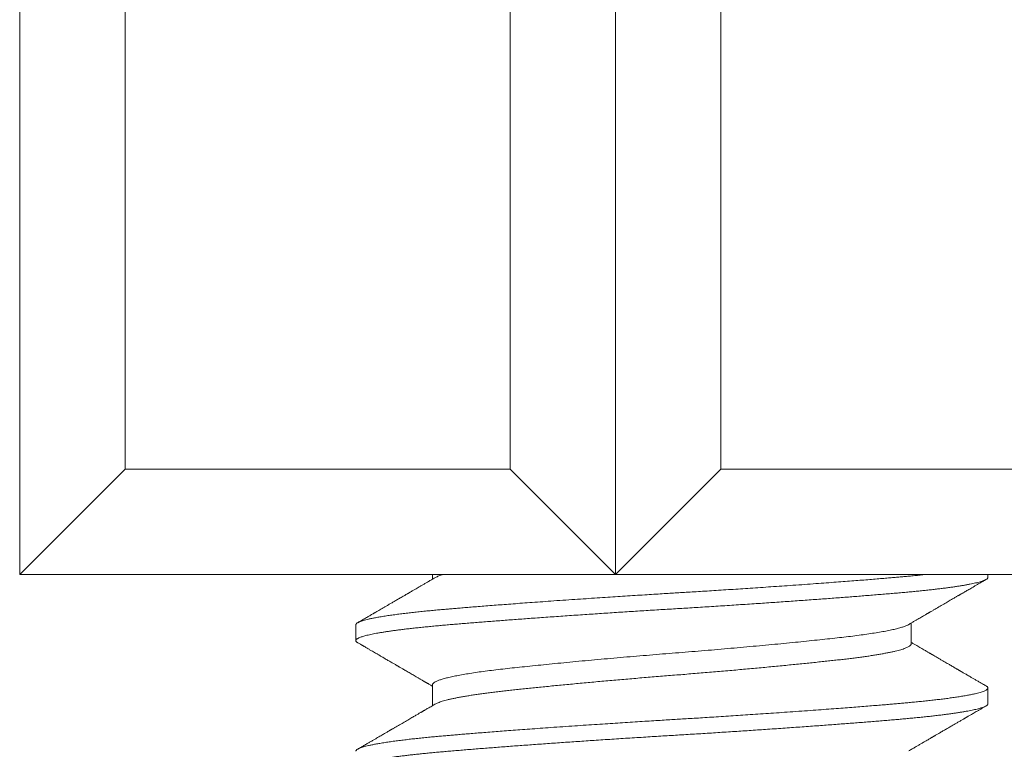
# Model space of a CAD drawing. Extents: x -127 to 527, y -41 to 393.
# Drawn here: x 129 to 130, y 372 to 372 of the extents above; entities that cross this region are included whole.
import ezdxf

# ---------------------------------------------------------------- set-up
doc = ezdxf.new("R2010")
doc.units = 0
doc.header["$LTSCALE"] = 0.1
doc.header["$MEASUREMENT"] = 0
doc.layers.get('0').update_dxf_attribs({"linetype": 'CONTINUOUS', "lineweight": 15})

msp = doc.modelspace()

# ---------------------------------------------------------------- linework, layer by layer
for p, q in [((129.21481, 372.27778), (129.21481, 371.90278)), ((129.39158, 372.27778), (129.39158, 371.90278)), ((129.24606, 372.24653), (129.24606, 371.93403)), ((129.36033, 372.24653), (129.36033, 371.93403)), ((129.42283, 372.24653), (129.42283, 371.93403)), ((129.21481, 371.90278), (129.24606, 371.93403)), ((129.36033, 371.93403), (129.24606, 371.93403)), ((129.39158, 371.90278), (129.36033, 371.93403)), ((129.39158, 371.90278), (129.42283, 371.93403)), ((129.42283, 371.93403), (129.53711, 371.93403)), ((129.39158, 371.90278), (129.21481, 371.90278)), ((129.33726, 371.90278), (129.33726, 371.90136)), ((129.39158, 371.90278), (129.56836, 371.90278)), ((129.50203, 371.90189), (129.50203, 371.90278)), ((129.31453, 371.88783), (129.31453, 371.88314)), ((129.47929, 371.8822), (129.47929, 371.88836)), ((129.33726, 371.87002), (129.33726, 371.86386)), ((129.50203, 371.86439), (129.50203, 371.86908))]:
    msp.add_line(p, q)
at = {"color": 8}
for points, knots in [([(129.31453, 371.88783), (129.31453, 371.88787), (129.31454, 371.88796), (129.31462, 371.88809), (129.31475, 371.88824), (129.31496, 371.88839), (129.31526, 371.88856), (129.31566, 371.88874), (129.31616, 371.88893), (129.31675, 371.88912), (129.31745, 371.88931), (129.31828, 371.88951), (129.31925, 371.88972), (129.32037, 371.88994), (129.32168, 371.89018), (129.32316, 371.89042), (129.32477, 371.89066), (129.32644, 371.89089), (129.32814, 371.8911), (129.32986, 371.89131), (129.33158, 371.89151), (129.33334, 371.8917), (129.33513, 371.89188), (129.33694, 371.89206), (129.33868, 371.89222), (129.34035, 371.89237), (129.34193, 371.89251), (129.34348, 371.89264), (129.3451, 371.89278), (129.34686, 371.89292), (129.34878, 371.89308), (129.35087, 371.89325), (129.35313, 371.89343), (129.3555, 371.89361), (129.35797, 371.8938), (129.36053, 371.894), (129.36325, 371.8942), (129.36614, 371.89441), (129.3692, 371.89463), (129.37249, 371.89487), (129.37592, 371.89511), (129.3794, 371.89535), (129.38278, 371.89557), (129.38604, 371.89579), (129.38918, 371.896), (129.39219, 371.89619), (129.39515, 371.89638), (129.39804, 371.89657), (129.40086, 371.89675), (129.4035, 371.89691), (129.40595, 371.89706), (129.4082, 371.8972), (129.41038, 371.89733), (129.41259, 371.89747), (129.41494, 371.89761), (129.41745, 371.89777), (129.42011, 371.89794), (129.42291, 371.89812), (129.42576, 371.8983), (129.42866, 371.89849), (129.43158, 371.89868), (129.4346, 371.89889), (129.43772, 371.8991), (129.44092, 371.89932), (129.44426, 371.89955), (129.44763, 371.89979), (129.45094, 371.90003), (129.45405, 371.90026), (129.45697, 371.90048), (129.45969, 371.90069), (129.46222, 371.90088), (129.46464, 371.90107), (129.46695, 371.90126), (129.46913, 371.90143), (129.47111, 371.9016), (129.47291, 371.90175), (129.47452, 371.90189), (129.47604, 371.90202), (129.47755, 371.90215), (129.47912, 371.9023), (129.48075, 371.90246), (129.48235, 371.90262), (129.4834, 371.90273), (129.4839, 371.90278)], [0, 0, 0, 0, 0.0067321, 0.0139747, 0.0217277, 0.0299912, 0.038765, 0.0480494, 0.0578441, 0.0672711, 0.077127, 0.0874118, 0.0981254, 0.109268, 0.1208394, 0.133441, 0.1455323, 0.1571132, 0.1681837, 0.178744, 0.1887939, 0.1983335, 0.2082374, 0.2175239, 0.2261928, 0.2342442, 0.2416781, 0.2484106, 0.2556536, 0.2634068, 0.2716705, 0.2804445, 0.2897289, 0.2995236, 0.3089505, 0.3188063, 0.3290909, 0.3398043, 0.3509465, 0.3625175, 0.3751191, 0.3872103, 0.3987912, 0.4098618, 0.4204221, 0.430472, 0.4400115, 0.4499155, 0.459202, 0.4678709, 0.4759223, 0.4833561, 0.4900887, 0.4973316, 0.5050849, 0.5133486, 0.5221226, 0.531407, 0.5412017, 0.5506286, 0.5604843, 0.5707689, 0.5814823, 0.5926245, 0.6041956, 0.6167971, 0.6288884, 0.6404693, 0.6515399, 0.6621001, 0.67215, 0.6816896, 0.6915936, 0.70088, 0.709549, 0.7176003, 0.7250342, 0.7317668, 0.7390097, 0.746763, 0.7550266, 0.7638007, 0.7721122, 0.7721122, 0.7721122, 0.7721122]), ([(129.31508, 371.88252), (129.31503, 371.88255), (129.31488, 371.88263), (129.31472, 371.88276), (129.31459, 371.88292), (129.31452, 371.88307), (129.31452, 371.88322), (129.31459, 371.88337), (129.31474, 371.88354), (129.31496, 371.88371), (129.31527, 371.88387), (129.31564, 371.88404), (129.31609, 371.88421), (129.31661, 371.88438), (129.31718, 371.88455), (129.31782, 371.88471), (129.31854, 371.88488), (129.31932, 371.88505), (129.32017, 371.88522), (129.32108, 371.88539), (129.32207, 371.88555), (129.32311, 371.88572), (129.32422, 371.88589), (129.32538, 371.88606), (129.32659, 371.88622), (129.32786, 371.88638), (129.32922, 371.88655), (129.33068, 371.88672), (129.33223, 371.88689), (129.33384, 371.88706), (129.33551, 371.88723), (129.33722, 371.8874), (129.33896, 371.88756), (129.3407, 371.88772), (129.34246, 371.88787), (129.34426, 371.88802), (129.34611, 371.88817), (129.34802, 371.88833), (129.34998, 371.88849), (129.35199, 371.88865), (129.35405, 371.88881), (129.35615, 371.88897), (129.35829, 371.88914), (129.36045, 371.8893), (129.36264, 371.88947), (129.36487, 371.88963), (129.36719, 371.8898), (129.36961, 371.88997), (129.37212, 371.89015), (129.37467, 371.89033), (129.37724, 371.89051), (129.37983, 371.89069), (129.3824, 371.89086), (129.38494, 371.89103), (129.38743, 371.8912), (129.38994, 371.89136), (129.39245, 371.89153), (129.39497, 371.89169), (129.39748, 371.89185), (129.4, 371.89201), (129.40251, 371.89216), (129.40502, 371.89232), (129.4075, 371.89247), (129.40997, 371.89262), (129.41242, 371.89277), (129.41488, 371.89292), (129.41742, 371.89308), (129.42002, 371.89324), (129.42269, 371.89341), (129.42536, 371.89359), (129.42802, 371.89376), (129.43068, 371.89393), (129.43326, 371.89411), (129.43579, 371.89428), (129.43824, 371.89445), (129.44068, 371.89462), (129.44309, 371.89478), (129.44547, 371.89495), (129.44783, 371.89512), (129.45016, 371.89529), (129.45245, 371.89546), (129.4547, 371.89562), (129.45691, 371.89579), (129.45906, 371.89595), (129.46115, 371.89611), (129.4632, 371.89627), (129.46526, 371.89644), (129.46732, 371.8966), (129.46938, 371.89677), (129.47137, 371.89693), (129.47331, 371.8971), (129.47519, 371.89726), (129.47699, 371.89741), (129.4787, 371.89757), (129.48034, 371.89773), (129.48193, 371.89789), (129.48348, 371.89805), (129.48497, 371.89821), (129.48641, 371.89837), (129.4878, 371.89854), (129.48913, 371.8987), (129.4904, 371.89887), (129.49161, 371.89904), (129.49275, 371.8992), (129.49382, 371.89937), (129.49482, 371.89953), (129.49579, 371.8997), (129.49672, 371.89988), (129.49759, 371.90006), (129.49838, 371.90023), (129.4991, 371.90041), (129.49974, 371.90059), (129.50029, 371.90076), (129.50075, 371.90092), (129.50114, 371.90109), (129.50145, 371.90125), (129.5017, 371.9014), (129.50188, 371.90156), (129.50199, 371.90171), (129.50203, 371.90182), (129.50202, 371.90188), (129.50202, 371.90189)], [0, 0, 0, 0, 0.004946, 0.013071, 0.021161, 0.029213, 0.037234, 0.04593, 0.05467, 0.063451, 0.07227, 0.081123, 0.090007, 0.098408, 0.10683, 0.11527, 0.123725, 0.132192, 0.140666, 0.149146, 0.157628, 0.166109, 0.174585, 0.182902, 0.191208, 0.199501, 0.207777, 0.216692, 0.225581, 0.23444, 0.243265, 0.252053, 0.2608, 0.269008, 0.277178, 0.285367, 0.293596, 0.301863, 0.310164, 0.318497, 0.326858, 0.335246, 0.343656, 0.351936, 0.360231, 0.36854, 0.376858, 0.385849, 0.394844, 0.40384, 0.412832, 0.421817, 0.43079, 0.439238, 0.447668, 0.456079, 0.464468, 0.47283, 0.481164, 0.489466, 0.497734, 0.505965, 0.514155, 0.522178, 0.530237, 0.538334, 0.546465, 0.555283, 0.564134, 0.573017, 0.581927, 0.59086, 0.599814, 0.60827, 0.616738, 0.625214, 0.633694, 0.642176, 0.650656, 0.659131, 0.667598, 0.676053, 0.684494, 0.692766, 0.701019, 0.709248, 0.717452, 0.726278, 0.735067, 0.743817, 0.752522, 0.761187, 0.769877, 0.778112, 0.786383, 0.794689, 0.803026, 0.811392, 0.819783, 0.828196, 0.836629, 0.845077, 0.853539, 0.861859, 0.870186, 0.878516, 0.886846, 0.895838, 0.904823, 0.913797, 0.922757, 0.931697, 0.940616, 0.949001, 0.957359, 0.965689, 0.973987, 0.982249, 0.990474, 0.998659, 1, 1, 1, 1]), ([(129.33728, 371.87002), (129.33727, 371.87004), (129.33724, 371.87017), (129.3374, 371.8704), (129.33775, 371.87072), (129.33833, 371.87105), (129.33913, 371.87138), (129.34015, 371.87172), (129.34138, 371.87206), (129.34282, 371.8724), (129.34447, 371.87274), (129.34631, 371.87308), (129.34834, 371.87342), (129.35054, 371.87375), (129.3529, 371.87408), (129.35542, 371.8744), (129.35807, 371.87471), (129.36087, 371.87502), (129.36382, 371.87533), (129.36694, 371.87566), (129.3702, 371.87599), (129.37359, 371.87633), (129.3771, 371.87667), (129.38071, 371.87701), (129.38442, 371.87735), (129.38819, 371.8777), (129.39201, 371.87803), (129.39586, 371.87837), (129.39973, 371.87869), (129.4036, 371.87901), (129.40745, 371.87933), (129.4113, 371.87963), (129.41516, 371.87995), (129.41903, 371.88027), (129.4229, 371.8806), (129.42673, 371.88094), (129.43053, 371.88128), (129.43426, 371.88162), (129.43792, 371.88196), (129.44147, 371.88231), (129.44492, 371.88264), (129.44824, 371.88298), (129.45141, 371.88331), (129.45444, 371.88363), (129.4573, 371.88394), (129.46002, 371.88425), (129.46259, 371.88456), (129.46502, 371.88489), (129.46729, 371.88522), (129.46939, 371.88555), (129.47132, 371.88589), (129.47305, 371.88623), (129.47458, 371.88657), (129.4759, 371.88692), (129.47702, 371.88726), (129.47789, 371.88759), (129.4784, 371.88782), (129.47855, 371.88793), (129.47856, 371.88793)], [0, 0, 0, 0, 0.004273, 0.022349, 0.04059, 0.058969, 0.07746, 0.096035, 0.114666, 0.133322, 0.151974, 0.170594, 0.18915, 0.207616, 0.225963, 0.244165, 0.262196, 0.280231, 0.298436, 0.316787, 0.335255, 0.353814, 0.372434, 0.391087, 0.409743, 0.428372, 0.446946, 0.465434, 0.483811, 0.502048, 0.520119, 0.538121, 0.556291, 0.57461, 0.593054, 0.611595, 0.630204, 0.648852, 0.66751, 0.686148, 0.704736, 0.723247, 0.741651, 0.759922, 0.778033, 0.796021, 0.814152, 0.83244, 0.850859, 0.86938, 0.887976, 0.906618, 0.925276, 0.943921, 0.962523, 0.981054, 0.999485, 1, 1, 1, 1]), ([(129.338, 371.86429), (129.33802, 371.8643), (129.33814, 371.86438), (129.33845, 371.86453), (129.33893, 371.86473), (129.3395, 371.86494), (129.34015, 371.86515), (129.34089, 371.86536), (129.34171, 371.86558), (129.34262, 371.86579), (129.34362, 371.86601), (129.34469, 371.86622), (129.34584, 371.86643), (129.34706, 371.86665), (129.34836, 371.86686), (129.34972, 371.86707), (129.35115, 371.86727), (129.35264, 371.86748), (129.35419, 371.86768), (129.35578, 371.86788), (129.35741, 371.86807), (129.35909, 371.86826), (129.36083, 371.86845), (129.36264, 371.86864), (129.36453, 371.86885), (129.36649, 371.86905), (129.36851, 371.86926), (129.37059, 371.86947), (129.37271, 371.86968), (129.37489, 371.86989), (129.37711, 371.87011), (129.37936, 371.87032), (129.38166, 371.87054), (129.38398, 371.87075), (129.38633, 371.87097), (129.3887, 371.87118), (129.39106, 371.87139), (129.39343, 371.87159), (129.39581, 371.8718), (129.39821, 371.872), (129.40062, 371.87221), (129.40305, 371.87241), (129.40548, 371.8726), (129.40789, 371.8728), (129.41031, 371.87299), (129.41273, 371.87319), (129.41515, 371.87339), (129.41758, 371.87359), (129.42001, 371.87379), (129.42243, 371.874), (129.42484, 371.87421), (129.42723, 371.87442), (129.42958, 371.87463), (129.4319, 371.87484), (129.43419, 371.87505), (129.43647, 371.87527), (129.43873, 371.87548), (129.44096, 371.87569), (129.44315, 371.87591), (129.4453, 371.87612), (129.44739, 371.87633), (129.44942, 371.87654), (129.4514, 371.87675), (129.45332, 371.87695), (129.45517, 371.87715), (129.45696, 371.87734), (129.45869, 371.87754), (129.46035, 371.87773), (129.46194, 371.87792), (129.46348, 371.87812), (129.46496, 371.87832), (129.46639, 371.87852), (129.46777, 371.87873), (129.46908, 371.87894), (129.47033, 371.87915), (129.4715, 371.87937), (129.4726, 371.87958), (129.47362, 371.8798), (129.47456, 371.88001), (129.47541, 371.88023), (129.47618, 371.88044), (129.47687, 371.88065), (129.47747, 371.88086), (129.47798, 371.88107), (129.47841, 371.88128), (129.47875, 371.88148), (129.47901, 371.88168), (129.47919, 371.88187), (129.47928, 371.88205), (129.47928, 371.88216), (129.47928, 371.8822)], [0, 0, 0, 0, 0.001987, 0.013539, 0.024927, 0.036349, 0.047799, 0.05927, 0.07099, 0.082717, 0.094445, 0.106166, 0.117872, 0.129556, 0.141211, 0.152805, 0.164357, 0.175859, 0.187305, 0.198688, 0.209802, 0.220872, 0.232002, 0.243196, 0.254679, 0.266218, 0.277804, 0.289432, 0.301095, 0.312784, 0.324494, 0.336191, 0.347894, 0.359595, 0.371287, 0.382962, 0.394406, 0.405821, 0.417199, 0.428535, 0.440052, 0.451512, 0.462907, 0.474233, 0.485536, 0.49691, 0.50835, 0.519824, 0.531351, 0.542924, 0.554537, 0.566182, 0.577643, 0.589123, 0.600613, 0.612107, 0.623832, 0.635547, 0.647244, 0.658916, 0.670555, 0.682156, 0.69371, 0.705187, 0.716604, 0.727956, 0.739238, 0.750535, 0.761699, 0.772924, 0.784205, 0.795536, 0.807142, 0.818787, 0.830463, 0.842163, 0.85388, 0.865606, 0.877334, 0.889032, 0.900717, 0.912382, 0.924021, 0.935625, 0.946983, 0.958294, 0.969554, 0.980755, 0.992119, 1, 1, 1, 1]), ([(129.31453, 371.85033), (129.31453, 371.85037), (129.31454, 371.85046), (129.31462, 371.85059), (129.31475, 371.85074), (129.31496, 371.85089), (129.31526, 371.85106), (129.31566, 371.85124), (129.31616, 371.85143), (129.31675, 371.85162), (129.31745, 371.85181), (129.31828, 371.85201), (129.31925, 371.85222), (129.32037, 371.85244), (129.32168, 371.85268), (129.32316, 371.85292), (129.32477, 371.85316), (129.32644, 371.85339), (129.32814, 371.8536), (129.32986, 371.85381), (129.33158, 371.85401), (129.33334, 371.8542), (129.33513, 371.85438), (129.33694, 371.85456), (129.33868, 371.85472), (129.34035, 371.85487), (129.34193, 371.85501), (129.34348, 371.85514), (129.3451, 371.85528), (129.34686, 371.85542), (129.34878, 371.85558), (129.35087, 371.85575), (129.35313, 371.85593), (129.3555, 371.85611), (129.35797, 371.8563), (129.36053, 371.8565), (129.36325, 371.8567), (129.36614, 371.85691), (129.3692, 371.85713), (129.37249, 371.85737), (129.37592, 371.85761), (129.3794, 371.85785), (129.38278, 371.85807), (129.38604, 371.85829), (129.38918, 371.8585), (129.39219, 371.85869), (129.39515, 371.85888), (129.39804, 371.85907), (129.40086, 371.85925), (129.4035, 371.85941), (129.40595, 371.85956), (129.4082, 371.8597), (129.41038, 371.85983), (129.41259, 371.85997), (129.41494, 371.86011), (129.41745, 371.86027), (129.42011, 371.86044), (129.42291, 371.86062), (129.42576, 371.8608), (129.42866, 371.86099), (129.43158, 371.86118), (129.4346, 371.86139), (129.43772, 371.8616), (129.44092, 371.86182), (129.44426, 371.86205), (129.44763, 371.86229), (129.45094, 371.86253), (129.45405, 371.86276), (129.45697, 371.86298), (129.45969, 371.86319), (129.46222, 371.86338), (129.46464, 371.86357), (129.46695, 371.86376), (129.46913, 371.86393), (129.47111, 371.8641), (129.47291, 371.86425), (129.47452, 371.86439), (129.47604, 371.86452), (129.47755, 371.86465), (129.47912, 371.8648), (129.48075, 371.86496), (129.48241, 371.86513), (129.48411, 371.86531), (129.48578, 371.86549), (129.4874, 371.86568), (129.48898, 371.86587), (129.49053, 371.86607), (129.49205, 371.86629), (129.49352, 371.86651), (129.49495, 371.86674), (129.49629, 371.86698), (129.49749, 371.86722), (129.49851, 371.86745), (129.49937, 371.86767), (129.50008, 371.86787), (129.50065, 371.86807), (129.50112, 371.86826), (129.50148, 371.86844), (129.50175, 371.86862), (129.50192, 371.86879), (129.50201, 371.86894), (129.50203, 371.86907), (129.50201, 371.86921), (129.50194, 371.86934), (129.5018, 371.86949), (129.50164, 371.86961), (129.50151, 371.86968), (129.50147, 371.86971)], [0, 0, 0, 0, 0.006732, 0.013975, 0.021728, 0.029991, 0.038765, 0.048049, 0.057844, 0.067271, 0.077127, 0.087412, 0.098125, 0.109268, 0.120839, 0.133441, 0.145532, 0.157113, 0.168184, 0.178744, 0.188794, 0.198334, 0.208237, 0.217524, 0.226193, 0.234244, 0.241678, 0.248411, 0.255654, 0.263407, 0.271671, 0.280445, 0.289729, 0.299524, 0.308951, 0.318806, 0.329091, 0.339804, 0.350947, 0.362518, 0.375119, 0.38721, 0.398791, 0.409862, 0.420422, 0.430472, 0.440012, 0.449916, 0.459202, 0.467871, 0.475922, 0.483356, 0.490089, 0.497332, 0.505085, 0.513349, 0.522123, 0.531407, 0.541202, 0.550629, 0.560484, 0.570769, 0.581482, 0.592625, 0.604196, 0.616797, 0.628889, 0.640469, 0.65154, 0.6621, 0.67215, 0.68169, 0.691594, 0.70088, 0.709549, 0.717601, 0.725034, 0.731767, 0.73901, 0.746763, 0.755027, 0.763801, 0.773085, 0.78288, 0.792307, 0.802163, 0.812447, 0.823161, 0.834303, 0.845874, 0.858475, 0.870567, 0.882148, 0.893218, 0.903778, 0.913828, 0.923368, 0.933272, 0.942558, 0.951227, 0.959279, 0.966713, 0.973445, 0.980688, 0.988441, 0.996705, 1, 1, 1, 1]), ([(129.31508, 371.84502), (129.31505, 371.84503), (129.31492, 371.8451), (129.31476, 371.84522), (129.31461, 371.84538), (129.31453, 371.84553), (129.31452, 371.84568), (129.31457, 371.84584), (129.31469, 371.84599), (129.31488, 371.84615), (129.31513, 371.8463), (129.31545, 371.84646), (129.31584, 371.84662), (129.31629, 371.84678), (129.31682, 371.84695), (129.31744, 371.84712), (129.31816, 371.84729), (129.31895, 371.84747), (129.31982, 371.84765), (129.32077, 371.84783), (129.32177, 371.848), (129.32282, 371.84818), (129.32392, 371.84835), (129.32508, 371.84851), (129.3263, 371.84868), (129.32758, 371.84885), (129.32892, 371.84901), (129.33031, 371.84918), (129.33176, 371.84934), (129.33326, 371.8495), (129.3348, 371.84966), (129.33638, 371.84982), (129.33799, 371.84997), (129.33965, 371.85012), (129.34139, 371.85028), (129.34322, 371.85043), (129.34516, 371.8506), (129.34715, 371.85076), (129.34921, 371.85093), (129.35132, 371.8511), (129.35345, 371.85126), (129.35558, 371.85143), (129.35772, 371.85159), (129.3599, 371.85176), (129.36212, 371.85193), (129.36438, 371.85209), (129.36667, 371.85226), (129.369, 371.85243), (129.37136, 371.8526), (129.37375, 371.85277), (129.37615, 371.85294), (129.37856, 371.8531), (129.38098, 371.85327), (129.38341, 371.85343), (129.38591, 371.8536), (129.3885, 371.85377), (129.39116, 371.85394), (129.39383, 371.85412), (129.3965, 371.85429), (129.39917, 371.85445), (129.40179, 371.85462), (129.40434, 371.85478), (129.40684, 371.85493), (129.40934, 371.85508), (129.41184, 371.85523), (129.41434, 371.85539), (129.41685, 371.85554), (129.41937, 371.8557), (129.42189, 371.85586), (129.42441, 371.85602), (129.4269, 371.85619), (129.42938, 371.85635), (129.43183, 371.85651), (129.43427, 371.85668), (129.43675, 371.85684), (129.43929, 371.85702), (129.44186, 371.8572), (129.4444, 371.85738), (129.44691, 371.85756), (129.44939, 371.85773), (129.45179, 371.85791), (129.4541, 371.85808), (129.45633, 371.85825), (129.45851, 371.85841), (129.46066, 371.85858), (129.46275, 371.85874), (129.46481, 371.8589), (129.46681, 371.85906), (129.46876, 371.85922), (129.47067, 371.85937), (129.4725, 371.85953), (129.47428, 371.85968), (129.476, 371.85983), (129.47767, 371.85998), (129.47935, 371.86013), (129.48103, 371.8603), (129.48269, 371.86046), (129.4843, 371.86064), (129.48586, 371.86081), (129.48735, 371.86098), (129.48875, 371.86115), (129.49007, 371.86132), (129.4913, 371.86149), (129.49246, 371.86166), (129.49357, 371.86183), (129.49461, 371.862), (129.49558, 371.86217), (129.49649, 371.86233), (129.49733, 371.8625), (129.49811, 371.86267), (129.49881, 371.86284), (129.49943, 371.863), (129.49999, 371.86316), (129.50048, 371.86332), (129.50091, 371.86349), (129.50128, 371.86365), (129.50159, 371.86382), (129.50181, 371.86399), (129.50196, 371.86415), (129.50202, 371.86429), (129.50202, 371.86437), (129.50202, 371.86439)], [0, 0, 0, 0, 0.002709, 0.010991, 0.019237, 0.027444, 0.035614, 0.043804, 0.052033, 0.0603, 0.068602, 0.076786, 0.084998, 0.093235, 0.101495, 0.110435, 0.119394, 0.128368, 0.137353, 0.146345, 0.155341, 0.163822, 0.1723, 0.18077, 0.18923, 0.197677, 0.206108, 0.214519, 0.222907, 0.231269, 0.239602, 0.247756, 0.255877, 0.263962, 0.272008, 0.280672, 0.289377, 0.298126, 0.306915, 0.315741, 0.324601, 0.332982, 0.341386, 0.349811, 0.358254, 0.366711, 0.375179, 0.383654, 0.392135, 0.400617, 0.409097, 0.41742, 0.425736, 0.434041, 0.442331, 0.451265, 0.460175, 0.469058, 0.47791, 0.486728, 0.495508, 0.503749, 0.511951, 0.520118, 0.528314, 0.536549, 0.544821, 0.553127, 0.561465, 0.569831, 0.578222, 0.586485, 0.594767, 0.603065, 0.611375, 0.620359, 0.629351, 0.638347, 0.647342, 0.656333, 0.665316, 0.673774, 0.682219, 0.690647, 0.699055, 0.70744, 0.715798, 0.724127, 0.732424, 0.740686, 0.748911, 0.756949, 0.764975, 0.773039, 0.781141, 0.789929, 0.798753, 0.807612, 0.8165, 0.825415, 0.834353, 0.842798, 0.851256, 0.859725, 0.868202, 0.876683, 0.885165, 0.893644, 0.902118, 0.910583, 0.919036, 0.927324, 0.935594, 0.943843, 0.952069, 0.960923, 0.969742, 0.978523, 0.987264, 0.995961, 1, 1, 1, 1])]:
    msp.add_open_spline(points, degree=3, knots=knots, dxfattribs=at)
for points, knots in [([(129.33799, 371.90179), (129.338, 371.90179), (129.3381, 371.90186), (129.33839, 371.902), (129.33887, 371.90221), (129.33944, 371.90242), (129.34003, 371.90261), (129.34044, 371.90273), (129.34062, 371.90278)], [0, 0, 0, 0, 0.00033708, 0.01190821, 0.02352307, 0.03517472, 0.04685612, 0.05504919, 0.05504919, 0.05504919, 0.05504919]), ([(129.33799, 371.90179), (129.33765, 371.90159), (129.33701, 371.90121), (129.33607, 371.90066), (129.3352, 371.90016), (129.33441, 371.8997), (129.33369, 371.89928), (129.33304, 371.8989), (129.33248, 371.89857), (129.33201, 371.8983), (129.33162, 371.89807), (129.33129, 371.89788), (129.33102, 371.89772), (129.3308, 371.8976), (129.33064, 371.8975), (129.33051, 371.89743), (129.33039, 371.89736), (129.33028, 371.89729), (129.33017, 371.89723), (129.33001, 371.89714), (129.32981, 371.89702), (129.32953, 371.89686), (129.3292, 371.89666), (129.32878, 371.89642), (129.32828, 371.89613), (129.32773, 371.89581), (129.32719, 371.8955), (129.32667, 371.89519), (129.32617, 371.8949), (129.32556, 371.89455), (129.32486, 371.89414), (129.32408, 371.89369), (129.32335, 371.89326), (129.32265, 371.89285), (129.32197, 371.89246), (129.32141, 371.89213), (129.32096, 371.89187), (129.32065, 371.89169), (129.32042, 371.89156), (129.32026, 371.89146), (129.32015, 371.8914), (129.32003, 371.89133), (129.31986, 371.89124), (129.31964, 371.89111), (129.31936, 371.89094), (129.31903, 371.89075), (129.31864, 371.89052), (129.31818, 371.89026), (129.31768, 371.88996), (129.31711, 371.88963), (129.31648, 371.88927), (129.3158, 371.88887), (129.31532, 371.8886), (129.31507, 371.88845)], [0, 0, 0, 0, 0.044135, 0.08511, 0.122924, 0.157575, 0.189061, 0.217383, 0.242538, 0.261949, 0.278936, 0.293495, 0.305628, 0.314438, 0.321298, 0.326619, 0.331697, 0.336628, 0.341413, 0.346822, 0.356409, 0.368487, 0.383055, 0.400113, 0.423635, 0.44802, 0.471607, 0.494398, 0.516392, 0.53759, 0.574087, 0.607949, 0.639471, 0.669902, 0.69938, 0.727906, 0.743463, 0.757806, 0.769065, 0.77423, 0.778305, 0.782837, 0.790399, 0.799938, 0.812014, 0.826628, 0.843779, 0.863469, 0.885696, 0.910463, 0.937769, 0.967614, 1, 1, 1, 1]), ([(129.47856, 371.88793), (129.47884, 371.88809), (129.47938, 371.88841), (129.48015, 371.88886), (129.48087, 371.88928), (129.48152, 371.88965), (129.4821, 371.89), (129.48263, 371.8903), (129.48308, 371.89056), (129.48346, 371.89079), (129.48378, 371.89097), (129.48405, 371.89113), (129.48428, 371.89127), (129.4845, 371.8914), (129.48472, 371.89152), (129.48495, 371.89166), (129.48523, 371.89182), (129.48557, 371.89201), (129.48595, 371.89223), (129.4867, 371.89268), (129.48783, 371.89333), (129.48923, 371.89415), (129.49057, 371.89493), (129.49154, 371.89549), (129.49222, 371.89588), (129.49257, 371.89609), (129.49292, 371.89629), (129.49323, 371.89648), (129.49349, 371.89662), (129.49366, 371.89672), (129.49376, 371.89678), (129.49383, 371.89682), (129.4939, 371.89686), (129.49401, 371.89693), (129.49418, 371.89703), (129.49442, 371.89716), (129.49473, 371.89735), (129.49511, 371.89757), (129.49556, 371.89783), (129.49607, 371.89812), (129.49665, 371.89846), (129.49729, 371.89883), (129.498, 371.89925), (129.49878, 371.8997), (129.49962, 371.90019), (129.50053, 371.90071), (129.50115, 371.90108), (129.50148, 371.90127)], [0, 0, 0, 0, 0.036646, 0.070529, 0.1016475, 0.13, 0.1555862, 0.1784044, 0.1984543, 0.214789, 0.228672, 0.2401029, 0.2500172, 0.259605, 0.2688701, 0.277813, 0.2903664, 0.305055, 0.3219723, 0.3400826, 0.4045014, 0.4688184, 0.5236226, 0.5805764, 0.5959453, 0.6115018, 0.6272462, 0.6415149, 0.652581, 0.6604437, 0.6639678, 0.6660748, 0.6689776, 0.6737208, 0.6803039, 0.6911209, 0.7048139, 0.7213828, 0.7408279, 0.7631499, 0.788349, 0.816426, 0.8473813, 0.8812156, 0.9179294, 0.9575241, 1, 1, 1, 1]), ([(129.31507, 371.88252), (129.31522, 371.88243), (129.31548, 371.88228), (129.31584, 371.88207), (129.31614, 371.88189), (129.31638, 371.88176), (129.31657, 371.88165), (129.31673, 371.88156), (129.31688, 371.88146), (129.31713, 371.88132), (129.31748, 371.88112), (129.31794, 371.88085), (129.31851, 371.88052), (129.31913, 371.88016), (129.31976, 371.8798), (129.32031, 371.87947), (129.32076, 371.87921), (129.32114, 371.87899), (129.32149, 371.87879), (129.32187, 371.87856), (129.3223, 371.87832), (129.32277, 371.87804), (129.32329, 371.87774), (129.3238, 371.87744), (129.32431, 371.87715), (129.3248, 371.87686), (129.32527, 371.87659), (129.3257, 371.87634), (129.32607, 371.87613), (129.32638, 371.87594), (129.32662, 371.8758), (129.32681, 371.8757), (129.32693, 371.87562), (129.32704, 371.87556), (129.32716, 371.87549), (129.32731, 371.8754), (129.32756, 371.87526), (129.32788, 371.87507), (129.32826, 371.87485), (129.3287, 371.87459), (129.32919, 371.87431), (129.32974, 371.87399), (129.33032, 371.87365), (129.33091, 371.87331), (129.33152, 371.87295), (129.33215, 371.87259), (129.33269, 371.87227), (129.33314, 371.87201), (129.33348, 371.87181), (129.33382, 371.87161), (129.33416, 371.87142), (129.33446, 371.87124), (129.33472, 371.87109), (129.33494, 371.87096), (129.33512, 371.87085), (129.33527, 371.87077), (129.33538, 371.8707), (129.33548, 371.87065), (129.33559, 371.87058), (129.33574, 371.87049), (129.33596, 371.87036), (129.33625, 371.8702), (129.3366, 371.87), (129.33694, 371.86979), (129.33717, 371.86966), (129.33726, 371.86961)], [0, 0, 0, 0, 0.019203, 0.035575, 0.049118, 0.05983, 0.067713, 0.074237, 0.081372, 0.089128, 0.107394, 0.128387, 0.1521, 0.183727, 0.21208, 0.237159, 0.258965, 0.273055, 0.28843, 0.305769, 0.325072, 0.346338, 0.369568, 0.39476, 0.41593, 0.438312, 0.460274, 0.479613, 0.496318, 0.510388, 0.521825, 0.52933, 0.535014, 0.538951, 0.543753, 0.550722, 0.559858, 0.576919, 0.59433, 0.611998, 0.636065, 0.660593, 0.686236, 0.714563, 0.740756, 0.768929, 0.799082, 0.813984, 0.829325, 0.845106, 0.860685, 0.87454, 0.88601, 0.895876, 0.904138, 0.910795, 0.915848, 0.919393, 0.923647, 0.930745, 0.940688, 0.953474, 0.969104, 0.987576, 1, 1, 1, 1]), ([(129.50148, 371.8697), (129.50114, 371.8699), (129.5005, 371.87027), (129.49956, 371.87082), (129.49869, 371.87132), (129.49788, 371.87179), (129.49717, 371.87221), (129.49656, 371.87256), (129.49603, 371.87287), (129.49555, 371.87315), (129.49511, 371.8734), (129.49474, 371.87362), (129.49445, 371.87379), (129.49424, 371.87391), (129.49411, 371.87398), (129.494, 371.87405), (129.4939, 371.8741), (129.49381, 371.87416), (129.49368, 371.87423), (129.49351, 371.87433), (129.49328, 371.87447), (129.493, 371.87463), (129.49245, 371.87495), (129.49164, 371.87542), (129.49073, 371.87595), (129.48996, 371.8764), (129.4893, 371.87678), (129.48862, 371.87718), (129.48799, 371.87754), (129.48743, 371.87787), (129.48695, 371.87815), (129.48648, 371.87842), (129.48606, 371.87867), (129.48572, 371.87886), (129.48547, 371.87901), (129.4853, 371.87911), (129.48517, 371.87919), (129.48505, 371.87926), (129.4849, 371.87934), (129.48469, 371.87946), (129.48441, 371.87963), (129.48407, 371.87983), (129.48367, 371.88006), (129.48323, 371.88031), (129.48273, 371.88061), (129.48217, 371.88093), (129.48155, 371.88129), (129.48088, 371.88168), (129.48016, 371.8821), (129.47962, 371.88242), (129.47933, 371.88259), (129.47929, 371.88261)], [0, 0, 0, 0, 0.045143, 0.087386, 0.126729, 0.163174, 0.196721, 0.222464, 0.246195, 0.267916, 0.287625, 0.304795, 0.318966, 0.326325, 0.332504, 0.337504, 0.341324, 0.345039, 0.350296, 0.358497, 0.368866, 0.381403, 0.395368, 0.44399, 0.490381, 0.51885, 0.548239, 0.579145, 0.611566, 0.63272, 0.654473, 0.67659, 0.696174, 0.712359, 0.72179, 0.729508, 0.735512, 0.739899, 0.745987, 0.755412, 0.768174, 0.784271, 0.801528, 0.821462, 0.844072, 0.869359, 0.89732, 0.927384, 0.960027, 0.995247, 1, 1, 1, 1]), ([(129.33799, 371.86429), (129.33777, 371.86416), (129.33735, 371.86391), (129.33675, 371.86356), (129.33621, 371.86325), (129.33573, 371.86297), (129.33533, 371.86274), (129.335, 371.86255), (129.33475, 371.86239), (129.33452, 371.86227), (129.33434, 371.86216), (129.33419, 371.86207), (129.33407, 371.862), (129.33394, 371.86193), (129.33382, 371.86186), (129.33363, 371.86174), (129.33334, 371.86158), (129.33297, 371.86136), (129.33257, 371.86113), (129.33213, 371.86087), (129.33166, 371.8606), (129.33091, 371.86016), (129.32988, 371.85956), (129.32855, 371.85879), (129.3275, 371.85818), (129.32675, 371.85774), (129.32634, 371.8575), (129.32597, 371.85728), (129.32564, 371.85709), (129.32536, 371.85693), (129.32513, 371.85679), (129.32494, 371.85669), (129.3248, 371.85661), (129.32469, 371.85654), (129.32458, 371.85648), (129.32444, 371.85639), (129.32426, 371.85629), (129.32403, 371.85616), (129.32375, 371.856), (129.3234, 371.85579), (129.32297, 371.85554), (129.32247, 371.85525), (129.32191, 371.85492), (129.32128, 371.85456), (129.32059, 371.85415), (129.31983, 371.85371), (129.319, 371.85323), (129.31811, 371.85272), (129.31716, 371.85216), (129.31614, 371.85157), (129.31544, 371.85116), (129.31507, 371.85095)], [0, 0, 0, 0, 0.028955, 0.055227, 0.078816, 0.09972, 0.117939, 0.131069, 0.142335, 0.151734, 0.160183, 0.166213, 0.17135, 0.176634, 0.182062, 0.187637, 0.202103, 0.218965, 0.236047, 0.255041, 0.275947, 0.298125, 0.353036, 0.410914, 0.471758, 0.490571, 0.509028, 0.525478, 0.539834, 0.552095, 0.56226, 0.57033, 0.576304, 0.58028, 0.584812, 0.591026, 0.598924, 0.608504, 0.619943, 0.635931, 0.65477, 0.676459, 0.700998, 0.728388, 0.75863, 0.791723, 0.82767, 0.86647, 0.908124, 0.952634, 1, 1, 1, 1]), ([(129.47856, 371.85043), (129.47889, 371.85063), (129.47954, 371.851), (129.48047, 371.85155), (129.48133, 371.85205), (129.48211, 371.8525), (129.48282, 371.85292), (129.48346, 371.85329), (129.484, 371.8536), (129.48446, 371.85387), (129.48484, 371.85409), (129.48516, 371.85428), (129.48541, 371.85442), (129.48561, 371.85454), (129.48576, 371.85462), (129.48588, 371.85469), (129.48599, 371.85476), (129.4861, 371.85483), (129.48623, 371.8549), (129.48642, 371.85501), (129.48669, 371.85517), (129.48707, 371.85539), (129.4875, 371.85564), (129.48797, 371.85591), (129.48845, 371.8562), (129.48895, 371.85648), (129.48943, 371.85676), (129.48991, 371.85704), (129.49054, 371.85741), (129.49133, 371.85787), (129.49226, 371.85841), (129.49313, 371.85892), (129.49396, 371.8594), (129.49456, 371.85975), (129.49495, 371.85997), (129.49511, 371.86007), (129.49523, 371.86014), (129.49531, 371.86018), (129.4954, 371.86023), (129.49551, 371.8603), (129.49569, 371.8604), (129.49591, 371.86053), (129.4962, 371.8607), (129.49655, 371.8609), (129.49697, 371.86114), (129.49744, 371.86142), (129.49798, 371.86173), (129.49857, 371.86208), (129.49921, 371.86245), (129.49992, 371.86286), (129.50068, 371.8633), (129.5012, 371.86361), (129.50148, 371.86377)], [0, 0, 0, 0, 0.043863, 0.084515, 0.121956, 0.156183, 0.187195, 0.214991, 0.23957, 0.258436, 0.274838, 0.288775, 0.300246, 0.30843, 0.314634, 0.319261, 0.32404, 0.329168, 0.334646, 0.340668, 0.354063, 0.370524, 0.390051, 0.410077, 0.431961, 0.453578, 0.474732, 0.495425, 0.515656, 0.55819, 0.598524, 0.636683, 0.672689, 0.706541, 0.715907, 0.723269, 0.727979, 0.731211, 0.734011, 0.739084, 0.746568, 0.756464, 0.768771, 0.784216, 0.802296, 0.823012, 0.846365, 0.872355, 0.900449, 0.931087, 0.96427, 1, 1, 1, 1])]:
    msp.add_open_spline(points, degree=3, knots=knots)

doc.saveas('drawing.dxf')
